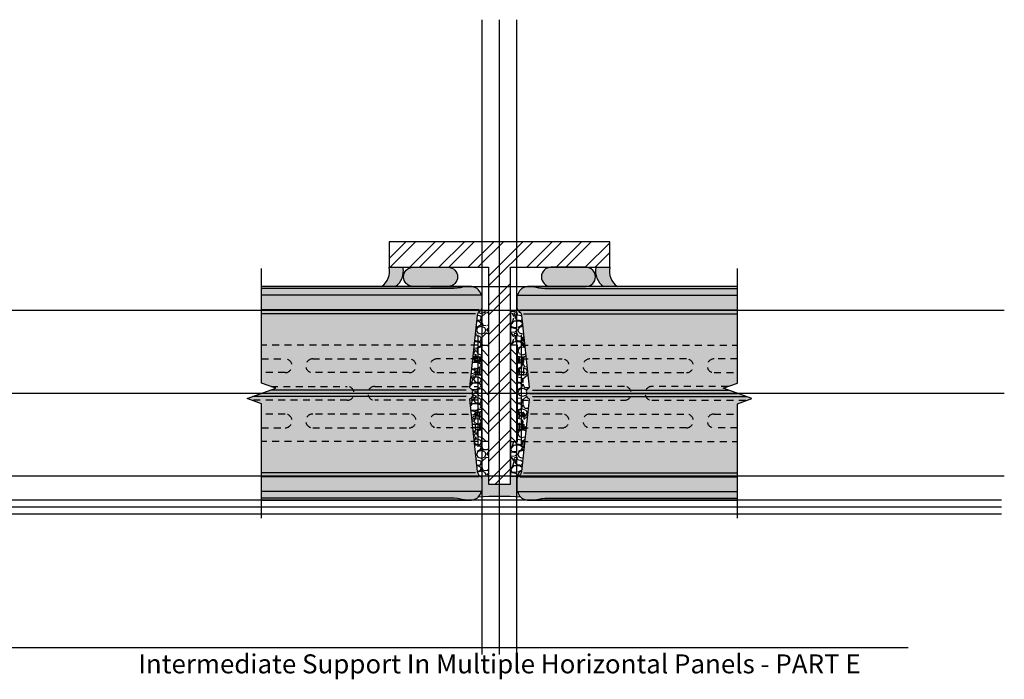
# Model space of a CAD drawing. Units: inches. Extents: x 1495 to 1569, y 15.8 to 52.9.
# Drawn here: x 1551.2 to 1569, y 40.9 to 52.9 of the extents above; entities that cross this region are included whole.
import ezdxf

# ---------------------------------------------------------------- set-up
doc = ezdxf.new("R2010")
doc.units = ezdxf.units.IN
doc.header["$MEASUREMENT"] = 0
doc.linetypes.add('HIDDEN2', pattern=[0.1875, 0.125, -0.0625])
for name, color, linetype in [('Anno-Obj', 30, 'Continuous'), ('Expansion Strip', 20, 'Continuous'), ('GlassBlock', 1, 'Continuous'), ('GlassBlock Contour', 120, 'Continuous'), ('OBJECT 2', 2, 'Continuous'), ('OBJECT 3', 3, 'Continuous'), ('Panel Anchor', 2, 'Continuous'), ('Sealant', 2, 'Continuous')]:
    doc.layers.add(name, color=color, linetype=linetype)
doc.layers.add('Construction', color=94, linetype='Continuous', plot=False, transparency=0.6)
for name, color, linetype, transparency in [('Expansion Strip Hatch', 253, 'Continuous', 0.6), ('HATCH', 252, 'Continuous', 0.7), ('Struct Steel Hatch', 252, 'Continuous', 0.6)]:
    doc.layers.add(name, color=color, linetype=linetype, transparency=transparency)
doc.styles.get("Standard").update_dxf_attribs({"font": 'arial.ttf', "height": 0.09375})
pattern_1 = [(135, (2957.606437158548, -3411.152569942294), (-0.08838834764831845, -0.08838834764831843), [])]
pattern_2 = [(228.012787504, (1540.29605562762, -11.6321196773645), (-3.000000000000023, -3.375000000000001), [0.050451, -4.994658017652637]), (184.969740728, (1540.26230562762, -11.6696196773645), (4.499999999999991, 0.3750000000000132), [0.0865755, -8.570971785461248]), (132.510447078, (1540.17605562762, -11.6771196773645), (3.750000000000044, -4.124999999999949), [0.0610455, -6.043512223537387]), (267.273689006, (1540.02980562762, -11.7708696773645), (0.3750000000000091, 7.500000000000007), [0.07883924999999985, -7.805084265610866]), (292.833654178, (1540.02605562762, -11.8496196773645), (-1.874999999999996, 4.500000000000011), [0.07730812499999985, -7.653514923033103]), (357.273689006, (1540.05605562762, -11.9208696773645), (-7.500000000000007, 0.3750000000000095), [0.07883924999999985, -7.805084265610866]), (37.6942404667, (1540.13480562762, -11.9246196773645), (-4.874999999999999, -3.74999999999999), [0.104260875, -10.3218182058435]), (72.2553283749, (1540.21730562762, -11.8608696773645), (2.62500000000001, 8.250000000000002), [0.09843299999999984, -9.744870561305005]), (121.429565615, (1540.24730562762, -11.7671196773645), (-3.000000000000007, 4.874999999999996), [0.07910625, -7.831527416148374]), (175.236358309, (1540.20605562762, -11.6996196773645), (4.124999999999994, -0.3750000000000142), [0.090312, -4.425285967047112]), (222.397437798, (1540.11605562762, -11.6921196773645), (-4.499999999999986, -4.124999999999989), [0.116793, -11.56251562679809]), (138.814074834, (1540.40105562762, -11.7746196773645), (-2.625000000000012, 2.25), [0.03986287499999992, -3.946441804775507]), (171.46923439, (1540.37105562762, -11.7483696773645), (4.874999999999999, -0.7499999999999982), [0.075838875, -7.508066781058876]), (225, (1540.29605562762, -11.7371196773645), (-4.163336342344337e-17, -0.3749999999999749), [0.05303287499999999, -0.4772972108899125]), (203.198590514, (1540.26980562762, -11.6921196773645), (1.874999999999996, 0.7499999999999908), [0.02855925, -2.827355664698962]), (291.801409486, (1540.24355562762, -11.7033696773645), (-0.3749999999998815, 1.125000000000038), [0.040388625, -1.979048177675438]), (30.96375653209999, (1540.25855562762, -11.7408696773645), (1.12500000000002, 0.7499999999999923), [0.065598375, -2.121008585566987]), (161.565051177, (1540.31480562762, -11.7071196773645), (0.7500000000000043, -0.3749999999999912), [0.04743412499999993, -1.138419997563147]), (16.389540334, (1540.02605562762, -11.7033696773645), (3.749999999999988, 1.125000000000016), [0.06645, -6.578566930001025]), (70.3461759419, (1540.08980562762, -11.6846196773645), (-1.500000000000458, -4.125000000001274), [0.055747875, -5.519027905244624]), (293.198590514, (1540.31480562762, -11.6321196773645), (-0.7499999999999889, 1.874999999999997), [0.05711812500000001, -2.798796789698963]), (343.610459666, (1540.33730562762, -11.6846196773645), (-3.749999999999988, 1.125000000000016), [0.06644999999999984, -6.578566930000865]), (339.44395478, (1540.02605562762, -11.9358696773645), (-1.875000000000014, 0.7500000000000091), [0.06407999999999985, -3.139921404494058]), (294.775140569, (1540.08605562762, -11.9583696773645), (-1.875000000000002, 4.125000000000001), [0.05369175, -5.315491148728499]), (66.8014094864, (1540.31855562762, -12.0071196773645), (0.7499999999999929, 1.874999999999989), [0.05711812500000001, -2.798796789698963]), (17.3540246363, (1540.34105562762, -11.9546196773645), (-4.874999999999991, -1.499999999999986), [0.062861625, -6.22328385534]), (69.44395478040002, (1540.13480562762, -12.0071196773645), (-0.7500000000000027, -1.874999999999983), [0.03203999999999992, -3.171961404494058]), (101.309932474, (1540.29605562762, -12.0071196773645), (-0.3749999999999865, 1.500000000000005), [0.01912125, -1.8930110675973]), (165.963756532, (1540.292305627619, -11.9883696773645), (1.124999999999984, -0.3750000000000005), [0.077308125, -1.468856484606638]), (186.009005957, (1540.21730562762, -11.9696196773645), (3.750000000000017, 0.3749999999999937), [0.07164375, -7.092721190453551]), (303.690067526, (1540.25855562762, -11.7746196773645), (-0.3749999999999952, 0.7499999999999947), [0.05408324999999992, -1.297998478298998]), (353.157226587, (1540.28855562762, -11.8196196773645), (6.375000000000005, -0.7500000000000198), [0.09442275, -9.347835984010613]), (60.9453959009, (1540.38230562762, -11.8308696773645), (-1.499999999999991, -2.624999999999991), [0.0386085, -3.822252802870125]), (90, (1540.40105562762, -11.7971196773645), (-0.3749999999999999, 0.375), [0.0225, -0.3525]), (120.256437164, (1540.20980562762, -11.9583696773645), (1.500000000000003, -2.625000000000003), [0.0520965, -5.157569996043676]), (48.01278750420001, (1540.18355562762, -11.9133696773645), (3, 3.374999999999991), [0.100902, -4.944207017652637]), (0, (1540.25105562762, -11.8383696773645), (0.375, 0.375), [0.0975, -0.2775]), (325.3048464690001, (1540.34855562762, -11.8383696773645), (3.750000000000052, -2.624999999999934), [0.05929274999999993, -5.86997786281574]), (254.054604099, (1540.39730562762, -11.8721196773645), (-0.3750000000000142, -1.500000000000002), [0.05460075, -2.675440458480188]), (207.645975364, (1540.38230562762, -11.9246196773645), (-7.124999999999981, -3.750000000000018), [0.088899375, -8.801052818347273]), (175.42607874, (1540.30355562762, -11.9658696773645), (-4.874999999999982, 0.3750000000000005), [0.094049625, -9.310902527988336])]

msp = doc.modelspace()

# ---------------------------------------------------------------- hatches: boundary and pattern name
at = {"layer": 'Expansion Strip Hatch', "transparency": 33554559}
h = msp.add_hatch(dxfattribs=at)
h.set_pattern_fill('GRAVEL', color=253, scale=0.375)
h.set_pattern_definition(pattern_2)
h.paths.add_polyline_path([(1559.536189119076, 46.97298421575121), (1559.661189119076, 46.97298421575121), (1559.661189119076, 45.22298421575121), (1559.536189119076, 45.22298421575121)], flags=16)
edge = h.paths.add_edge_path()
edge.add_line((1559.509401059702, 44.59798516382804), (1559.661189666644, 44.59798516382622))
edge.add_line((1559.661189666644, 44.59798516382622), (1559.661189666644, 47.59798516382622))
edge.add_line((1559.661189666644, 47.59798516382622), (1559.509401059702, 47.59798516382622))
edge.add_arc((1559.575421583183, 47.49997820236181), 0.1181696831512893, 123.965428097864, 174.1168488611769)
edge.add_line((1559.457874299503, 47.51209059748179), (1559.323023614244, 46.20344529886914))
edge.add_arc((1559.260346424309, 46.09798512095288), 0.1226795796546326, -59.275964262619084, 59.27609841143442, ccw=False)
edge.add_line((1559.323023861162, 45.99252508978542), (1559.457891209894, 44.68371561972727))
edge.add_arc((1559.5754220094, 44.69599254012133), 0.1181702653251172, 185.9633216076973, 236.0345128788738)
h = msp.add_hatch(dxfattribs=at)
h.set_pattern_fill('GRAVEL', color=253, scale=0.375)
h.set_pattern_definition(pattern_2)
h.paths.add_polyline_path([(1560.18024638895, 46.97298421575121), (1560.05524638895, 46.97298421575121), (1560.05524638895, 45.22298421575121), (1560.18024638895, 45.22298421575121)], flags=16)
edge = h.paths.add_edge_path()
edge.add_line((1560.207034448325, 44.59798516382804), (1560.055245841383, 44.59798516382622))
edge.add_line((1560.055245841383, 44.59798516382622), (1560.055245841383, 47.59798516382622))
edge.add_line((1560.055245841383, 47.59798516382622), (1560.207034448324, 47.59798516382622))
edge.add_arc((1560.141013924844, 47.49997820236181), 0.1181696831512893, 365.88315113882317, 416.034571902136, ccw=False)
edge.add_line((1560.258561208524, 47.51209059748179), (1560.393411893783, 46.20344529886914))
edge.add_arc((1560.456089083717, 46.09798512095288), 0.1226795796546326, 480.7239015885657, 599.275964262619)
edge.add_line((1560.393411646865, 45.99252508978542), (1560.258544298133, 44.68371561972727))
edge.add_arc((1560.141013498626, 44.69599254012133), 0.1181702653251172, 303.96548712112616, 354.0366783923027, ccw=False)
at = {"layer": 'HATCH'}
h = msp.add_hatch(color=256, dxfattribs=at)
h.dxf.hatch_style = 1
edge = h.paths.add_edge_path()
edge.add_line((1551.799756882813, 47.64700891782394), (1551.799705444593, 47.6499559130459))
edge.add_arc((1551.8560314367, 47.64946510648458), 0.05632813043120698, 179.5007556587585, 182.4991754224831)
edge = h.paths.add_edge_path()
edge.add_line((1555.545717754013, 45.91048421575074), (1555.545717754013, 44.15999155911889))
edge.add_line((1555.545717754013, 44.15999155911889), (1559.298652422989, 44.15999155911889))
edge.add_arc((1559.298652422826, 44.59328253565435), 0.43329097653546, 270.0000000214562, 279.5940682964512)
edge.add_arc((1559.338042511959, 44.36024762871182), 0.1969504447268047, 279.5940682330514, 347.4797857139208)
edge.add_line((1559.530309393415, 44.31755191495424), (1559.545717754013, 44.31755189997033))
edge.add_line((1559.545717754013, 44.31755189997033), (1559.541730063433, 44.54601441460794))
edge.add_arc((1559.485404071326, 44.54650522116926), 0.05632813043120698, 359.5007556587585, 418.9445334553848)
edge.add_arc((1559.575421583183, 44.69599212529212), 0.1181696831514858, 185.8831511388547, 238.9446820213362, ccw=False)
edge.add_line((1559.457874299502, 44.68387973017205), (1559.323023861162, 45.99252508978542))
edge.add_arc((1559.342615165348, 45.9945438956431), 0.01969504447276373, 103.87702174699638, 185.8833364570902, ccw=False)
edge.add_arc((1559.326673981641, 46.05907019174026), 0.04677121934569001, 283.8770217469533, 384.2635790028103)
edge.add_arc((1559.403426467963, 46.09798516382712), 0.03939008894536818, 150.0000000003807, 210.0000000002859, ccw=False)
edge.add_arc((1559.326673981641, 46.13690013591366), 0.04677121934579553, 335.7364209971338, 436.1231975023826)
edge.add_arc((1559.342614918429, 46.20142649301133), 0.01969504447275969, 174.1166635425354, 256.1231975019089, ccw=False)
edge.add_line((1559.323023614244, 46.20344529886914), (1559.457874299503, 47.51209059748179))
edge.add_arc((1559.575421583183, 47.49997820236194), 0.1181696831513546, 121.05531797877089, 174.1168488612498, ccw=False)
edge.add_arc((1559.485404071326, 47.64946510648437), 0.05632813043104162, 301.05546654479, 360.4992443414596)
edge.add_line((1559.541730063432, 47.6499559130459), (1559.545717754013, 47.87841842768351))
edge.add_line((1559.545717754013, 47.87841842768351), (1559.530309393415, 47.87841841269959))
edge.add_arc((1559.338042511959, 47.83572269894184), 0.1969504447269422, 12.52021428612491, 80.40593176699562)
edge.add_arc((1559.298652422827, 47.60268779200149), 0.4332909765334567, 80.40593170351542, 89.99999997855505)
edge.add_line((1559.298652422989, 48.03597876853495), (1555.545717754013, 48.03597876853496))
edge.add_line((1555.545717754013, 48.03597876853496), (1555.545717754013, 46.28548421575076))
edge.add_line((1555.545717754013, 46.28548421575076), (1555.803293762086, 46.19173421575076))
edge.add_line((1555.803293762086, 46.19173421575076), (1555.288141745938, 46.00423421575076))
edge.add_line((1555.288141745938, 46.00423421575076), (1555.545717754013, 45.91048421575074))
h = msp.add_hatch(color=256, dxfattribs=at)
h.dxf.hatch_style = 1
edge = h.paths.add_edge_path()
edge.add_line((1564.170717754013, 44.15999155911886), (1564.170717754013, 45.91048421575074))
edge.add_line((1564.170717754013, 45.91048421575074), (1564.428293762089, 46.00423421575076))
edge.add_line((1564.428293762089, 46.00423421575076), (1563.913141745941, 46.19173421575074))
edge.add_line((1563.913141745941, 46.19173421575074), (1564.170717754013, 46.28548421575077))
edge.add_line((1564.170717754013, 46.28548421575077), (1564.170717754013, 48.03597876853492))
edge.add_line((1564.170717754013, 48.03597876853492), (1560.417783085049, 48.03597876853493))
edge.add_arc((1560.417783085211, 47.60268779200148), 0.4332909765334563, 90.00000002144495, 99.5940682964846)
edge.add_arc((1560.378392996078, 47.83572269894199), 0.1969504447268047, 99.59406823305133, 167.4797857139208)
edge.add_line((1560.186126114622, 47.87841841269957), (1560.170717754024, 47.87841842768348))
edge.add_line((1560.170717754024, 47.87841842768348), (1560.174705444605, 47.64995591304587))
edge.add_arc((1560.231031436711, 47.64946510648456), 0.05632813043120698, 179.5007556587585, 238.9445334553848)
edge.add_arc((1560.141013924855, 47.49997820236169), 0.1181696831514858, 5.883151138854714, 58.94468202133618, ccw=False)
edge.add_line((1560.258561208535, 47.51209059748176), (1560.393411646875, 46.20344523786839))
edge.add_arc((1560.37382034269, 46.20142643201071), 0.01969504447276373, -76.12297825300362, 5.883336457090195, ccw=False)
edge.add_arc((1560.389761526396, 46.13690013591355), 0.04677121934569001, 103.8770217469534, 204.2635790028103)
edge.add_arc((1560.313009040074, 46.09798516382669), 0.03939008894536818, -29.99999999961932, 30.000000000285922, ccw=False)
edge.add_arc((1560.389761526397, 46.05907019174015), 0.04677121934579553, 155.7364209971338, 256.1231975023825)
edge.add_arc((1560.373820589608, 45.99454383464249), 0.01969504447275969, -5.8833364574646225, 76.12319750190892, ccw=False)
edge.add_line((1560.393411893793, 45.99252502878467), (1560.258561208535, 44.68387973017202))
edge.add_arc((1560.141013924854, 44.69599212529187), 0.1181696831513546, 301.05531797877086, 354.11684886124976, ccw=False)
edge.add_arc((1560.231031436711, 44.54650522116944), 0.05632813043104162, 121.05546654479, 180.4992443414596)
edge.add_line((1560.174705444605, 44.54601441460791), (1560.170717754024, 44.3175518999703))
edge.add_line((1560.170717754024, 44.3175518999703), (1560.186126114622, 44.31755191495422))
edge.add_arc((1560.378392996078, 44.36024762871192), 0.1969504447269438, 192.5202142861079, 260.4059317669909)
edge.add_arc((1560.41778308521, 44.59328253565229), 0.4332909765334282, 260.4059317035376, 269.9999999785775)
edge.add_line((1560.417783085049, 44.15999155911886), (1564.170717754013, 44.15999155911886))
edge = h.paths.add_edge_path()
edge.add_line((1567.916678625224, 44.54896140982987), (1567.916730063444, 44.54601441460791))
edge.add_arc((1567.860404071338, 44.54650522116923), 0.05632813043120698, 359.5007556587585, 362.4991754224831)
at = {"layer": 'Panel Anchor'}
h = msp.add_hatch(dxfattribs=at)
h.set_pattern_fill('ANSI31', color=120, angle=90, style=0)
h.set_pattern_definition(pattern_1)
h.paths.add_polyline_path([(1559.536189119076, 46.97298421575121), (1559.661189119076, 46.97298421575076), (1559.661189119076, 45.22298421575121), (1559.536189119076, 45.22298421575076)])
h = msp.add_hatch(dxfattribs=at)
h.set_pattern_fill('ANSI31', color=120, angle=90, style=0)
h.set_pattern_definition(pattern_1)
h.paths.add_polyline_path([(1560.183691734138, 46.97298421575121), (1560.058691734138, 46.97298421575076), (1560.058691734138, 45.22298421575121), (1560.183691734138, 45.22298421575076)])
at = {"layer": 'Sealant', "transparency": 33554661}
h = msp.add_hatch(color=256, dxfattribs=at)
h.dxf.hatch_style = 1
h.paths.add_polyline_path([(1557.859816211126, 48.38224807558339), (1558.109816211126, 48.38224807558339, -0.3048001699738795), (1557.970832382693, 48.03548421575076), (1557.720832382693, 48.03548421575076, 0.3048001699738796)])
h = msp.add_hatch(color=256, dxfattribs=at)
h.dxf.hatch_style = 1
edge = h.paths.add_edge_path()
edge.add_arc((1558.92554026141, 48.20886614566707), 0.1733819299163173, 270, 450, ccw=False)
edge.add_line((1558.92554026141, 48.03548421575076), (1558.292205335285, 48.03548421575076))
edge.add_arc((1558.292205335285, 48.20886614566707), 0.1733819299163173, 90, 270, ccw=False)
edge.add_line((1558.292205335285, 48.38224807558339), (1558.92554026141, 48.38224807558339))
h = msp.add_hatch(color=256, dxfattribs=at)
h.dxf.hatch_style = 1
edge = h.paths.add_edge_path()
edge.add_arc((1560.790895246616, 48.20886614566707), 0.1733819299163173, 90, 270)
edge.add_line((1560.790895246616, 48.03548421575076), (1561.424230172741, 48.03548421575076))
edge.add_arc((1561.424230172741, 48.20886614566707), 0.1733819299163173, 270, 450)
edge.add_line((1561.424230172741, 48.38224807558339), (1560.790895246616, 48.38224807558339))
h = msp.add_hatch(color=256, dxfattribs=at)
h.dxf.hatch_style = 1
h.paths.add_polyline_path([(1561.8566192969, 48.38224807558339), (1561.6066192969, 48.38224807558339, 0.3048001699738795), (1561.745603125333, 48.03548421575076), (1561.995603125333, 48.03548421575076, -0.3048001699738796)])
at = {"layer": 'Sealant'}
h = msp.add_hatch(color=256, dxfattribs=at)
h.dxf.hatch_style = 1
edge = h.paths.add_edge_path()
edge.add_line((1559.858217754013, 44.23139866831146), (1559.858217754013, 44.45009587893068))
edge.add_line((1559.858217754013, 44.45009587893068), (1559.661529077235, 44.45009587893068))
edge.add_line((1559.661529077235, 44.45009587893068), (1559.661529077235, 44.59798516382622))
edge.add_line((1559.661529077235, 44.59798516382622), (1559.509401059702, 44.59798516382804))
edge.add_arc((1559.575421583195, 44.69599212531685), 0.1181696831788602, 236.0345719034605, 238.9446340650873)
edge.add_arc((1559.485404071326, 44.54650522116947), 0.05632813043098241, -0.4992443414602121, 58.94463406408619, ccw=False)
edge.add_line((1559.541730063432, 44.54601441460794), (1559.545717754013, 44.31755189997034))
edge.add_line((1559.545717754013, 44.31755189997034), (1559.530309393415, 44.31755191495425))
edge.add_arc((1559.338042509288, 44.36024762846387), 0.1969504472804398, 313.53692790307093, 347.47978595278073, ccw=False)
edge.add_arc((1559.858217754018, 38.91622074358501), 5.315177924726441, 90.00000000005048, 94.14852432831378, ccw=False)
h = msp.add_hatch(color=256, dxfattribs=at)
h.dxf.hatch_style = 1
edge = h.paths.add_edge_path()
edge.add_line((1559.858217754013, 44.23139866831146), (1559.858217754013, 44.45009587893068))
edge.add_line((1559.858217754013, 44.45009587893068), (1560.054906430791, 44.45009587893068))
edge.add_line((1560.054906430791, 44.45009587893068), (1560.054906430791, 44.59798516382622))
edge.add_line((1560.054906430791, 44.59798516382622), (1560.207034448325, 44.59798516382804))
edge.add_arc((1560.141013924831, 44.69599212531685), 0.1181696831788602, 301.05536593491274, 303.9654280965395, ccw=False)
edge.add_arc((1560.2310314367, 44.54650522116947), 0.05632813043098241, 481.0553659359137, 540.4992443414601)
edge.add_line((1560.174705444594, 44.54601441460794), (1560.170717754013, 44.31755189997034))
edge.add_line((1560.170717754013, 44.31755189997034), (1560.186126114611, 44.31755191495425))
edge.add_arc((1560.378392998738, 44.36024762846387), 0.1969504472804398, 192.5202140472193, 226.463072096929)
edge.add_arc((1559.858217754008, 38.91622074358501), 5.315177924726441, 445.8514756716862, 449.9999999999495)
at = {"layer": 'Struct Steel Hatch', "transparency": 33554559}
h = msp.add_hatch(dxfattribs=at)
h.set_pattern_fill('ANSI32', color=256)
h.set_pattern_definition([(45, (1475.433779015935, -55.09799437163076), (-0.2651650429449554, 0.2651650429449554), []), (45, (1475.610555710935, -55.09799437163076), (-0.2651650429449554, 0.2651650429449554), [])])
h.paths.add_polyline_path([(1561.8566192969, 48.84351899608549), (1557.859816211126, 48.84351899608549), (1557.859816211126, 48.38224807558339), (1559.661529077235, 48.38224807558339), (1559.661529077235, 44.45009587893068), (1560.05835177598, 44.45009587893068), (1560.05835177598, 48.38224807558339), (1561.8566192969, 48.38224807558339)])

# ---------------------------------------------------------------- linework, layer by layer
at = {"layer": 'Anno-Obj', "linetype": 'Continuous'}
for points in [[(1555.545717754013, 43.83753796468633), (1555.545717754013, 45.91048421575074), (1555.288141745938, 46.00423421575076), (1555.803293762086, 46.19173421575074), (1555.545717754013, 46.28548421575076), (1555.545717754013, 48.35843046681516)], [(1564.170717754013, 43.83753796468633), (1564.170717754013, 45.91048421575074), (1564.428293762089, 46.00423421575076), (1563.913141745941, 46.19173421575074), (1564.170717754013, 46.28548421575076), (1564.170717754013, 48.35843046681516)]]:
    msp.add_lwpolyline(points, dxfattribs=at)
at = {"layer": 'Construction'}
for p, q in [((1559.545717754013, 41.36713817848921), (1559.545717754013, 52.87071728843478)), ((1559.858217754013, 41.36713817848921), (1559.858217754013, 52.87071728843478)), ((1560.170717754013, 41.36713817848921), (1560.170717754013, 52.87071728843478)), ((1558.608872798348, 48.03548421575076), (1561.107562709678, 48.03548421575076)), ((1559.465810970203, 47.16087374723891), (1559.465810970203, 45.13155386755637)), ((1560.250624537823, 47.16087374723891), (1560.250624537823, 45.13155386755637)), ((1569.005533604801, 46.09798421575076), (1495.048357801548, 46.09798421575076)), ((1568.955397127619, 44.16048421575076), (1494.998221324366, 44.16048421575076)), ((1568.955397127619, 44.03548421575076), (1494.998221324366, 44.03548421575076)), ((1568.955397127619, 43.91048421575076), (1494.998221324366, 43.91048421575076)), ((1506.570798959924, 41.49213817848918), (1567.263003565202, 41.49213817848918))]:
    msp.add_line(p, q, dxfattribs=at)
at = {"layer": 'Construction', "color": 2}
for p, q in [((1569.005533604801, 47.59798421575076), (1495.048357801548, 47.59798421575076)), ((1569.005533604801, 44.59798421575076), (1495.048357801548, 44.59798421575076))]:
    msp.add_line(p, q, dxfattribs=at)
at = {"layer": 'Expansion Strip'}
for points in [[(1559.509401059702, 47.59798516382622), (1559.661189666644, 47.59798516382622), (1559.661189666644, 44.59798516382622), (1559.509401059702, 44.59798516382804)], [(1560.214619020001, 47.59798516382622), (1560.058691186571, 47.59798516382622), (1560.058691186571, 44.59798516382622), (1560.214625488164, 44.59798516382809)]]:
    msp.add_lwpolyline(points, dxfattribs=at)
at = {"layer": 'GlassBlock'}
for p, q in [((1559.530309393415, 47.87841841269959), (1555.545717754013, 47.87841841269959)), ((1560.186126114622, 47.87841841269956), (1564.170717754013, 47.87841841269956)), ((1559.305790902192, 46.09798516382692), (1555.545720358829, 46.09798516382692)), ((1560.410644605846, 46.09798516382689), (1564.170715149197, 46.09798516382689)), ((1559.530309393415, 44.31755191495425), (1555.545717754013, 44.31755191495425)), ((1560.186126114622, 44.31755191495422), (1564.170717754013, 44.31755191495422))]:
    msp.add_line(p, q, dxfattribs=at)
for points in [[(1555.545717754013, 44.15999155911889), (1559.298652422989, 44.15999155911889, 0.04188649057041417), (1559.370867586101, 44.16605187132858, 0.3051855033841743), (1559.530309393415, 44.31755191495425), (1559.545717754013, 44.31755189997033), (1559.541730063432, 44.54601441460794, 0.2653496514969315), (1559.514461930737, 44.59475974514702, -0.2357521264949186), (1559.457874299502, 44.68387973017205), (1559.323023861162, 45.99252508978542, -0.3739160845730768), (1559.33789153107, 46.01366409585124, 0.4683627058512763), (1559.369313650279, 46.07829011935426, -0.2679491924307749), (1559.369313650279, 46.11768020829957, 0.4683638723631486), (1559.337891357318, 46.18230627472779, -0.3739171749825935), (1559.323023614244, 46.20344529886914), (1559.457874299503, 47.51209059748179, -0.2357521264949186), (1559.514461930737, 47.60121058250682, 0.2653496514969315), (1559.541730063432, 47.6499559130459), (1559.545717754013, 47.87841842768351), (1559.530309393415, 47.87841841269959, 0.3051855033841743), (1559.370867586101, 48.02991845632526, 0.04188649057041413), (1559.298652422989, 48.03597876853495), (1555.545717754013, 48.03597876853495)], [(1564.170717754013, 48.03597876853492), (1560.417783085048, 48.03597876853492, 0.04188649057041439), (1560.345567921936, 48.02991845632523, 0.3051855033841743), (1560.186126114622, 47.87841841269956), (1560.170717754024, 47.87841842768348), (1560.174705444605, 47.64995591304587, 0.2653496514969315), (1560.2019735773, 47.60121058250679, -0.2357521264949186), (1560.258561208535, 47.51209059748176), (1560.393411646876, 46.20344523786839, -0.3739160845730768), (1560.378543976967, 46.18230623180257, 0.4683627058512763), (1560.347121857758, 46.11768020829955, -0.2679491924307749), (1560.347121857758, 46.07829011935424, 0.4683638723631486), (1560.378544150719, 46.01366405292602, -0.3739171749825935), (1560.393411893793, 45.99252502878467), (1560.258561208535, 44.68387973017202, -0.2357521264949186), (1560.2019735773, 44.59475974514699, 0.2653496514969315), (1560.174705444605, 44.54601441460791), (1560.170717754024, 44.3175518999703), (1560.186126114622, 44.31755191495422, 0.3051855033841743), (1560.345567921936, 44.16605187132855, 0.04188649057041413), (1560.417783085049, 44.15999155911886), (1564.170717754013, 44.15999155911886)]]:
    msp.add_lwpolyline(points, format="xyb", dxfattribs=at)
at = {"layer": 'GlassBlock Contour'}
for p, q in [((1558.979450530227, 47.99658867940501), (1555.545717754013, 47.99658867940501)), ((1560.736984977811, 47.99658867940498), (1564.170717754013, 47.99658867940498)), ((1559.487678148351, 47.61071632100446), (1555.545717754013, 47.61071632100446)), ((1559.424314803858, 47.53950459796282), (1555.545717754013, 47.53950459796282)), ((1560.228757359686, 47.61071632100443), (1564.170717754013, 47.61071632100443)), ((1560.29212070418, 47.53950459796279), (1564.170717754013, 47.53950459796279)), ((1559.256863098021, 46.03930111062094), (1555.384487247764, 46.03930111062094)), ((1559.256863098021, 46.1566692170329), (1555.706953469895, 46.1566692170329)), ((1560.459572410016, 46.15666921703287), (1564.009482038131, 46.15666921703287)), ((1560.459572410016, 46.03930111062091), (1564.331948260263, 46.03930111062091)), ((1559.424314803858, 44.65646572969102), (1555.545717754013, 44.65646572969102)), ((1560.29212070418, 44.65646572969099), (1564.170717754013, 44.65646572969099)), ((1559.487678148351, 44.58525400664938), (1555.545717754013, 44.58525400664938)), ((1560.228757359686, 44.58525400664935), (1564.170717754013, 44.58525400664935)), ((1558.979450530227, 44.19938164824883), (1555.545717754013, 44.19938164824883)), ((1560.736984977811, 44.1993816482488), (1564.170717754013, 44.1993816482488))]:
    msp.add_line(p, q, dxfattribs=at)
for points in [[(1559.298652422989, 48.03597876853495, 0.04188649038288577), (1559.226437259874, 48.02991845637938, 0.02226761983764883), (1559.209295940221, 48.02622948934639, -0.06421400323231638), (1558.979450530227, 47.99658867940501)], [(1560.417783085048, 48.03597876853492, -0.04188649038288577), (1560.489998248163, 48.02991845637935, -0.02226761983764883), (1560.507139567816, 48.02622948934636, 0.06421400323231638), (1560.736984977811, 47.99658867940498)], [(1559.298652422989, 44.15999155911889, -0.04188649038288577), (1559.226437259874, 44.16605187127446, -0.02226761983764883), (1559.209295940221, 44.16974083830745, 0.06421400323231638), (1558.979450530227, 44.19938164824883)], [(1560.417783085049, 44.15999155911886, 0.04188649038288577), (1560.489998248163, 44.16605187127443, 0.02226761983764883), (1560.507139567816, 44.16974083830742, -0.06421400323231638), (1560.736984977811, 44.1993816482488)]]:
    msp.add_lwpolyline(points, format="xyb", dxfattribs=at)
at = {"layer": 'OBJECT 2', "linetype": 'HIDDEN2', "ltscale": 0.4}
for p, q in [((1559.417282236303, 46.69897313344693), (1559.505145427683, 46.69897313344693)), ((1560.299153271724, 46.69897313344693), (1560.211290080344, 46.69897313344693)), ((1559.417282236303, 46.48410705578799), (1559.505145427683, 46.48410705578799)), ((1560.299153271724, 46.48410705578799), (1560.211290080344, 46.48410705578799)), ((1559.417282236302, 45.69897313344693), (1559.505145427683, 45.69897313344693)), ((1560.299153271724, 45.69897313344693), (1560.211290080344, 45.69897313344693)), ((1560.34561995834, 45.69897313344693), (1560.214735425531, 45.69897313344693)), ((1559.417282236302, 45.48410705578799), (1559.505145427683, 45.48410705578799)), ((1560.299153271724, 45.48410705578799), (1560.211290080344, 45.48410705578799)), ((1560.34561995834, 45.48410705578799), (1560.214735425531, 45.48410705578799))]:
    msp.add_line(p, q, dxfattribs=at)
for points in [[(1559.432907238911, 46.75377498927745), (1559.505145427683, 46.75377497003872), (1559.505145427683, 46.44219342298625), (1559.432907233695, 46.44219344222498, -0.4142135134843547), (1559.417282236303, 46.45781844222498), (1559.417282236303, 46.73814998927745, -0.4142136112618372)], [(1560.286973614304, 46.75377498927745), (1560.214735425531, 46.75377497003872), (1560.214735425531, 46.44219342298625), (1560.28697361952, 46.44219344222498, 0.4142135134843547), (1560.302598616912, 46.45781844222498), (1560.302598616912, 46.73814998927745, 0.4142136112618372)], [(1559.432907238911, 45.44219344222498), (1559.505145427683, 45.4421934614637), (1559.505145427683, 45.75377500851617), (1559.432907233695, 45.75377498927745, 0.4142135134843547), (1559.417282236303, 45.73814998927745), (1559.417282236303, 45.45781844222498, 0.4142136112618372)], [(1560.286973614304, 45.44219344130738), (1560.214735425531, 45.44219346054611), (1560.214735425531, 45.75377500759858), (1560.28697361952, 45.75377498835985, -0.4142135134843547), (1560.302598616912, 45.73814998835985), (1560.302598616912, 45.45781844130738, -0.4142136112618372)]]:
    msp.add_lwpolyline(points, format="xyb", close=True, dxfattribs=at)
for points in [[(1559.505145427683, 46.76158747003872), (1559.536189119076, 46.76158744819192), (1559.536189119076, 46.43438090113945), (1559.505145427683, 46.43438092298625)], [(1560.214735425531, 46.76158747003872), (1560.183691734138, 46.76158744819192), (1560.183691734138, 46.43438090113945), (1560.214735425531, 46.43438092298625)], [(1559.505145427683, 45.4343809614637), (1559.536189119076, 45.4343809833105), (1559.536189119076, 45.76158753036297), (1559.505145427683, 45.76158750851617)], [(1560.214735425531, 45.4343809614637), (1560.183691734138, 45.4343809833105), (1560.183691734138, 45.76158753036297), (1560.214735425531, 45.76158750851617)]]:
    msp.add_lwpolyline(points, close=True, dxfattribs=at)
at = {"layer": 'OBJECT 3'}
msp.add_lwpolyline([(1561.8566192969, 48.84351899608549), (1557.859816211126, 48.84351899608549), (1557.859816211126, 48.38224807558339), (1559.661529077235, 48.38224807558339), (1559.661529077235, 44.45009587893068), (1560.05835177598, 44.45009587893068), (1560.05835177598, 48.38224807558339), (1561.8566192969, 48.38224807558339), (1561.8566192969, 48.84351899608549)], dxfattribs=at)
at = {"layer": 'Panel Anchor', "linetype": 'HIDDEN2'}
for p, q in [((1559.465810970203, 46.97298421575072), (1555.545717754013, 46.97298421575118)), ((1560.250624537822, 46.97298421575071), (1564.170717754013, 46.97298421575118)), ((1559.465810970203, 45.2229842157517), (1555.545717754013, 45.22298421575124)), ((1560.250624537822, 45.22298421575171), (1564.170717754013, 45.22298421575124))]:
    msp.add_line(p, q, dxfattribs=at)
at = {"layer": 'Panel Anchor'}
for points in [[(1559.536189119076, 46.97298421575121), (1559.661189119076, 46.97298421575121), (1559.661189119076, 45.22298421575121), (1559.536189119076, 45.22298421575121), (1559.536189119076, 46.97298421575121)], [(1560.183691734138, 46.97298421575121), (1560.058691734138, 46.97298421575121), (1560.058691734138, 45.22298421575121), (1560.183691734138, 45.22298421575121), (1560.183691734138, 46.97298421575121)]]:
    msp.add_lwpolyline(points, dxfattribs=at)
at = {"layer": 'Panel Anchor', "linetype": 'HIDDEN2'}
for points in [[(1555.545717754013, 46.72298421575121), (1555.973689119076, 46.72298421575121, -0.9999999999999999), (1555.973689119076, 46.47298421575121), (1555.545717754013, 46.47298421575121)], [(1558.223689119076, 46.47298421575121), (1556.473689119076, 46.47298421575121, -0.9999999999999999), (1556.473689119076, 46.72298421575121), (1558.223689119076, 46.72298421575121, -0.9999999999999999), (1558.223689119076, 46.47298421575121, -1)], [(1559.465810970203, 46.72298421575121), (1558.723689119076, 46.72298421575121, 0.9999999999999999), (1558.723689119076, 46.47298421575121), (1559.465810970203, 46.47298421575121)], [(1560.250624537823, 46.72298421575121), (1560.996191734138, 46.72298421575121, -0.9999999999999999), (1560.996191734138, 46.47298421575121), (1560.250624537823, 46.47298421575121)], [(1561.496191734138, 46.47298421575121), (1563.246191734138, 46.47298421575121, 0.9999999999999999), (1563.246191734138, 46.72298421575121), (1561.496191734138, 46.72298421575121, 0.9999999999999999), (1561.496191734138, 46.47298421575121, 1)], [(1564.170717754013, 46.72298421575121), (1563.746191734138, 46.72298421575121, 0.9999999999999999), (1563.746191734138, 46.47298421575121), (1564.170717754013, 46.47298421575121)], [(1555.717435092727, 46.22298421575121), (1557.098689119076, 46.22298421575121, -0.9999999999999999), (1557.098689119076, 45.97298421575121), (1555.374000415295, 45.97298421575121)], [(1559.465810970203, 45.97298421575121), (1557.598689119076, 45.97298421575121, -0.9999999999999999), (1557.598689119076, 46.22298421575121), (1559.465810970203, 46.22298421575121)], [(1560.250624537823, 45.97298421575121), (1562.121191734138, 45.97298421575121, 0.9999999999999999), (1562.121191734138, 46.22298421575121), (1560.588353661911, 46.22298421575121)], [(1563.999000415299, 46.22298421575121), (1562.621191734138, 46.22298421575121, 0.9999999999999999), (1562.621191734138, 45.97298421575121), (1564.342435092731, 45.97298421575121)], [(1555.545717754013, 45.47298421575121), (1555.973689119076, 45.47298421575121, 0.9999999999999999), (1555.973689119076, 45.72298421575121), (1555.545717754013, 45.72298421575121)], [(1558.223689119076, 45.72298421575121), (1556.473689119076, 45.72298421575121, 0.9999999999999999), (1556.473689119076, 45.47298421575121), (1558.223689119076, 45.47298421575121, 0.9999999999999999), (1558.223689119076, 45.72298421575121, 1)], [(1559.465810970203, 45.47298421575121), (1558.723689119076, 45.47298421575121, -0.9999999999999999), (1558.723689119076, 45.72298421575121), (1559.465810970203, 45.72298421575121)], [(1560.250624537823, 45.47298421575121), (1560.996191734138, 45.47298421575121, 0.9999999999999999), (1560.996191734138, 45.72298421575121), (1560.250624537823, 45.72298421575121)], [(1561.496191734138, 45.72298421575121), (1563.246191734138, 45.72298421575121, -0.9999999999999999), (1563.246191734138, 45.47298421575121), (1561.496191734138, 45.47298421575121, -0.9999999999999999), (1561.496191734138, 45.72298421575121, -1)], [(1564.170717754013, 45.47298421575121), (1563.746191734138, 45.47298421575121, -0.9999999999999999), (1563.746191734138, 45.72298421575121), (1564.170717754013, 45.72298421575121)]]:
    msp.add_lwpolyline(points, format="xyb", dxfattribs=at)
at = {"layer": 'Sealant'}
for points in [[(1558.92554026141, 48.38224807558339, -0.9999999999999999), (1558.92554026141, 48.03548421575076), (1558.292205335285, 48.03548421575076, -0.9999999999999999), (1558.292205335285, 48.38224807558339)], [(1560.790895246616, 48.38224807558339, 0.9999999999999999), (1560.790895246616, 48.03548421575076), (1561.424230172741, 48.03548421575076, 0.9999999999999999), (1561.424230172741, 48.38224807558339)]]:
    msp.add_lwpolyline(points, format="xyb", close=True, dxfattribs=at)
for centre, radius, start, end in [((1557.5323287, 48.31227143073532), 0.3348802782601121, 304.2565021057584, 12.0614233881625), ((1557.7823287, 48.31227143073532), 0.3348802782601121, 304.2565021057584, 12.0614233881625), ((1561.934106808026, 48.31227143073532), 0.3348802782601121, 167.93857661184, 235.7434978942422), ((1562.184106808026, 48.31227143073532), 0.3348802782601121, 167.93857661184, 235.7434978942422), ((1559.858217754018, 38.916220743587), 5.315177924724455, 85.85147565648927, 94.14852434349842)]:
    msp.add_arc(centre, radius, start, end, dxfattribs=at)

# ---------------------------------------------------------------- texts
at = {"layer": 'Construction', "insert": (1559.858217754013, 41.36713817848921), "char_height": 0.3445345188284518, "attachment_point": 2}
msp.add_mtext('\\pxqc;{\\fArial|b0|i0|c0|p18;Intermediate Support In Multiple Horizontal Panels - PART E}', dxfattribs=at)

doc.saveas('drawing.dxf')
